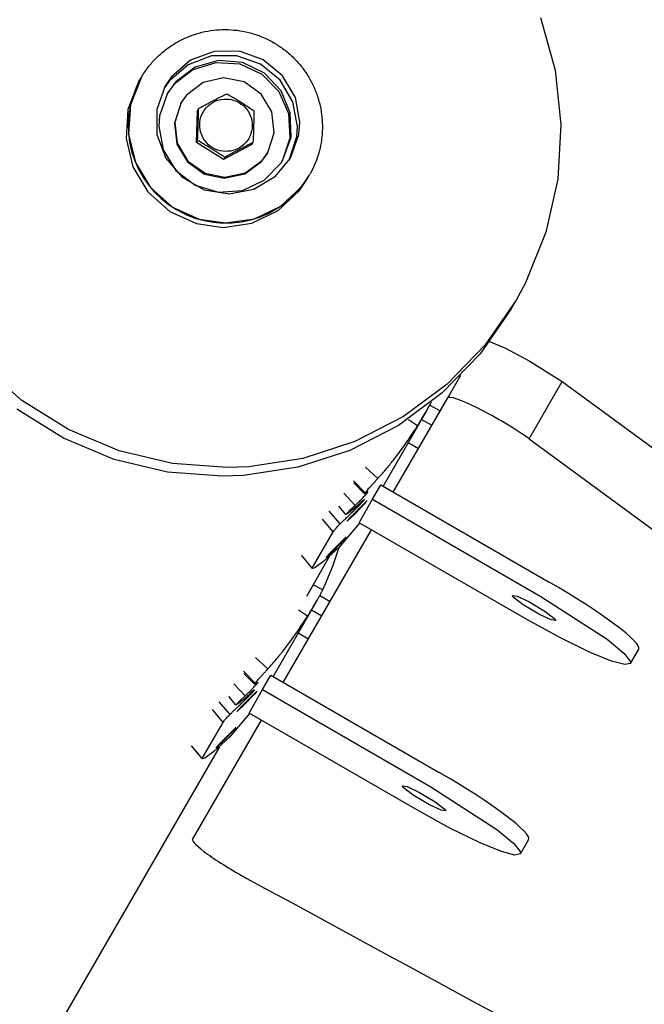
# Model space of a CAD drawing. Units: millimetres. Extents: x -875 to 5370, y -3423 to 3270.
# Drawn here: x 3620 to 3732, y 1412 to 1589 of the extents above; entities that cross this region are included whole.
import ezdxf

# ---------------------------------------------------------------- set-up
doc = ezdxf.new("R2010")
doc.units = ezdxf.units.MM
doc.linetypes.add('K5LT_BASIC', pattern=[0])
doc.layers.add('Системный слой', color=7, linetype='Continuous')
doc.layers.add('Системный слой (1)', color=7, linetype='Continuous', true_color=0x909090)

# ---------------------------------------------------------------- blocks, each defined once
blk = doc.blocks.new('ЗЛ-10')
at = {"layer": 'Системный слой'}
for p, q in [((3641.2, 1578.02), (3641.66, 1578.81)), ((3648.81, 1574.19), (3648.9, 1574.36)), ((3651.62, 1567.18), (3651.8, 1572.91)), ((3652.01, 1573.27), (3651.8, 1572.91)), ((3651.83, 1567.54), (3651.62, 1567.18)), ((3656.52, 1564.12), (3651.62, 1567.18)), ((3661.6, 1566.8), (3656.52, 1564.12)), ((3661.8, 1567.16), (3661.6, 1566.8)), ((3664.39, 1565.19), (3664.49, 1565.36)), ((3656.73, 1564.48), (3656.52, 1564.12)), ((3671.51, 1560.52), (3671.97, 1561.31)), ((3709.18, 1538.77), (3708.27, 1537.18)), ((3696.86, 1521.15), (3699.24, 1525.27)), ((3711.51, 1513.78), (3717.46, 1524.1)), ((3717.46, 1524.1), (3854.06, 1423.73)), ((3692.97, 1518.69), (3685.21, 1505.24)), ((3693.63, 1519.87), (3695.5, 1518.79)), ((3691.42, 1516.14), (3689.79, 1517.18)), ((3692.16, 1517.28), (3694.01, 1516.21)), ((3711.51, 1513.78), (3848.11, 1413.41)), ((3691.57, 1511.99), (3689.72, 1513.06)), ((3684.27, 1506.61), (3682.08, 1508.65)), ((3681.98, 1504.04), (3679.89, 1506.19)), ((3681.9, 1503.85), (3679.97, 1505.82)), ((3683.33, 1502.89), (3684.82, 1505.47)), ((3684.82, 1505.47), (3715.13, 1487.97)), ((3680.17, 1501.76), (3678.13, 1503.96)), ((3680.9, 1498.67), (3683.33, 1502.89)), ((3681.89, 1502.83), (3681.89, 1502.84)), ((3682.46, 1504.13), (3682.42, 1504.17)), ((3683.33, 1502.89), (3713.65, 1485.39)), ((3677.49, 1498.45), (3675.54, 1500.72)), ((3678.54, 1500.17), (3677.27, 1501.63)), ((3680.91, 1501.76), (3680.77, 1501.9)), ((3676.25, 1496.99), (3674.33, 1499.3)), ((3711.21, 1481.17), (3680.9, 1498.67)), ((3672.48, 1490.47), (3676.25, 1496.99)), ((3672.48, 1490.47), (3670.57, 1492.78)), ((3674.36, 1486.58), (3672.64, 1487.47)), ((3673.83, 1485.56), (3675.7, 1484.49)), ((3673.17, 1484.39), (3665.41, 1470.94)), ((3672.35, 1482.98), (3674.21, 1481.91)), ((3671.62, 1481.84), (3669.99, 1482.88)), ((3671.77, 1477.69), (3669.92, 1478.76)), ((3664.47, 1472.31), (3662.27, 1474.35)), ((3729.75, 1473.28), (3731.24, 1475.86)), ((3662.18, 1469.74), (3660.09, 1471.89)), ((3662.1, 1469.55), (3660.17, 1471.52)), ((3663.53, 1468.59), (3665.02, 1471.17)), ((3665.02, 1471.17), (3695.33, 1453.67)), ((3660.37, 1467.46), (3658.33, 1469.66)), ((3662.65, 1469.83), (3662.61, 1469.87)), ((3658.73, 1465.87), (3657.47, 1467.33)), ((3661.1, 1467.46), (3660.97, 1467.6)), ((3661.09, 1464.37), (3663.53, 1468.59)), ((3662.09, 1468.53), (3662.09, 1468.54)), ((3663.53, 1468.59), (3693.84, 1451.09)), ((3657.69, 1464.14), (3655.73, 1466.41)), ((3656.45, 1462.69), (3654.53, 1464.99)), ((3691.4, 1446.87), (3661.09, 1464.37)), ((3652.68, 1456.17), (3656.45, 1462.69)), ((3652.68, 1456.17), (3650.76, 1458.48)), ((3709.94, 1438.98), (3711.43, 1441.56))]:
    blk.add_line(p, q, dxfattribs=at)
for centre, major_axis, ratio, start_param, end_param in [((3656.81, 1570.06), (15.16, -8.75), 0.992546, 3.141593, 6.283185), ((3705.52, 1516.15), (-8.66, 5), 0.121869, 4.022474, 6.283185), ((3713.92, 1485.86), (-17.32, 10), 0.121869, 3.141593, 4.712389), ((3694.11, 1451.56), (-17.32, 10), 0.121869, 3.141593, 4.712389), ((3659.6, 1436.6), (8.66, -5), 0.121869, 3.141593, 4.910851), ((3283.17, 2121.76), (2945.35, -1700.5), 0.121869, -1.372334, -1.3027)]:
    blk.add_ellipse(centre, major_axis=major_axis, ratio=ratio, start_param=start_param, end_param=end_param, dxfattribs=at)
blk.add_ellipse((3656.94, 1570.28), major_axis=(-4.11, 2.37), ratio=0.992546, dxfattribs=at)
for points, knots in [([(3641.66, 1578.81), (3642, 1579.41), (3642.39, 1579.99), (3643.22, 1581.1), (3643.66, 1581.62), (3644.62, 1582.63), (3645.13, 1583.1), (3646.2, 1583.98), (3646.77, 1584.39), (3647.94, 1585.14), (3648.55, 1585.48), (3649.8, 1586.08), (3650.45, 1586.35), (3651.77, 1586.8), (3652.45, 1586.99), (3653.83, 1587.28), (3654.52, 1587.38), (3655.93, 1587.5), (3656.64, 1587.52), (3658.05, 1587.47), (3658.76, 1587.41), (3660.17, 1587.19), (3660.87, 1587.03), (3662.25, 1586.64), (3662.93, 1586.4), (3664.26, 1585.84), (3664.92, 1585.51), (3666.18, 1584.78), (3666.78, 1584.38), (3667.94, 1583.5), (3668.49, 1583.02), (3669.53, 1582.01), (3670.01, 1581.48), (3670.91, 1580.36), (3671.32, 1579.77), (3672.07, 1578.56), (3672.41, 1577.93), (3673, 1576.64), (3673.25, 1575.98), (3673.68, 1574.64), (3673.86, 1573.96), (3674.12, 1572.58), (3674.21, 1571.88), (3674.28, 1570.81), (3674.29, 1570.43), (3674.3, 1570.06)], [0, 0, 0, 0, 2.008026, 2.008026, 4.016628, 4.016628, 6.027141, 6.027141, 8.04083, 8.04083, 10.058933, 10.058933, 12.082724, 12.082724, 14.113478, 14.113478, 16.152474, 16.152474, 18.200991, 18.200991, 20.260299, 20.260299, 22.331639, 22.331639, 24.416251, 24.416251, 26.515303, 26.515303, 28.629758, 28.629758, 30.728478, 30.728478, 32.812686, 32.812686, 34.883575, 34.883575, 36.942391, 36.942391, 38.990474, 38.990474, 41.029054, 41.029054, 43.059416, 43.059416, 44.146851, 44.146851, 44.146851, 44.146851]), ([(3652.01, 1573.27), (3652.3, 1573.43), (3652.72, 1573.67), (3653.34, 1574), (3653.97, 1574.34), (3654.57, 1574.66), (3655.33, 1575.06), (3656.1, 1575.46), (3656.77, 1575.8), (3657.08, 1575.96)], [0, 0, 0, 0, 1.73793, 2.476288, 3.615726, 5.414496, 5.956532, 8.042259, 10, 10, 10, 10]), ([(3657.08, 1575.96), (3657.37, 1575.79), (3657.77, 1575.56), (3658.37, 1575.2), (3658.88, 1574.89), (3659.46, 1574.54), (3660.15, 1574.1), (3661, 1573.56), (3661.64, 1573.13), (3661.98, 1572.9)], [0, 0, 0, 0, 1.73793, 2.476288, 3.615726, 4.841808, 5.956532, 7.789898, 10, 10, 10, 10]), ([(3651.83, 1567.54), (3651.84, 1567.8), (3651.86, 1568.19), (3651.89, 1568.9), (3651.92, 1569.69), (3651.94, 1570.45), (3651.97, 1571.3), (3651.99, 1572.18), (3652, 1572.92), (3652.01, 1573.27)], [0, 0, 0, 0, 1.354626, 2.051146, 3.615726, 5.414496, 5.956532, 8.042259, 10, 10, 10, 10]), ([(3661.98, 1572.9), (3661.98, 1572.66), (3661.97, 1572.28), (3661.96, 1571.74), (3661.95, 1571.31), (3661.94, 1570.78), (3661.92, 1570.19), (3661.9, 1569.43), (3661.86, 1568.42), (3661.83, 1567.64), (3661.8, 1567.16)], [0, 0, 0, 0, 1.490089, 2.256261, 3.224206, 3.977298, 5.325989, 6.552185, 8.287927, 11, 11, 11, 11]), ([(3674.3, 1570.06), (3674.3, 1570.01), (3674.3, 1569.97), (3674.3, 1569.86), (3674.29, 1569.8), (3674.29, 1569.6), (3674.29, 1569.47), (3674.27, 1569.08), (3674.26, 1568.82), (3674.2, 1568.07), (3674.13, 1567.57), (3673.95, 1566.48), (3673.81, 1565.88), (3673.48, 1564.71), (3673.29, 1564.13), (3672.83, 1562.99), (3672.58, 1562.44), (3672.19, 1561.7), (3672.08, 1561.5), (3671.97, 1561.31)], [0, 0, 0, 0, 0.125695, 0.125695, 0.314236, 0.314236, 0.69132, 0.69132, 1.445488, 1.445488, 2.890976, 2.890976, 4.661605, 4.661605, 6.432235, 6.432235, 8.202865, 8.202865, 8.853149, 8.853149, 8.853149, 8.853149]), ([(3656.73, 1564.48), (3656.46, 1564.66), (3656.06, 1564.92), (3655.48, 1565.31), (3654.93, 1565.66), (3654.35, 1566.03), (3653.66, 1566.45), (3652.85, 1566.94), (3652.19, 1567.33), (3651.83, 1567.54)], [0, 0, 0, 0, 1.73793, 2.476288, 3.615726, 5.134286, 5.956532, 7.789898, 10, 10, 10, 10]), ([(3661.8, 1567.16), (3661.52, 1567.02), (3661.12, 1566.82), (3660.51, 1566.51), (3659.99, 1566.24), (3659.39, 1565.92), (3658.67, 1565.54), (3657.79, 1565.06), (3657.1, 1564.69), (3656.73, 1564.48)], [0, 0, 0, 0, 1.73793, 2.476288, 3.615726, 4.841808, 5.956532, 7.789898, 10, 10, 10, 10]), ([(3691.42, 1516.14), (3691.45, 1516.18), (3691.52, 1516.29), (3691.64, 1516.48), (3691.77, 1516.7), (3691.92, 1516.93), (3692.08, 1517.19), (3692.25, 1517.47), (3692.43, 1517.77), (3692.61, 1518.08), (3692.8, 1518.39), (3692.92, 1518.59), (3692.97, 1518.69)], [0, 0, 0, 0, 1.56777, 2.935261, 4.156465, 5.410601, 6.702887, 7.977929, 9.262965, 10.519288, 11.767025, 13, 13, 13, 13]), ([(3684.27, 1506.61), (3684.85, 1507.24), (3685.88, 1508.44), (3687.21, 1510.09), (3688.32, 1511.55), (3689.3, 1512.92), (3690.15, 1514.17), (3690.87, 1515.26), (3691.25, 1515.87), (3691.42, 1516.14)], [0, 0, 0, 0, 1.688472, 3.220291, 4.5872, 5.961111, 7.459943, 8.791309, 10, 10, 10, 10]), ([(3681.98, 1504.04), (3682.03, 1504.11), (3682.15, 1504.25), (3682.4, 1504.53), (3682.68, 1504.85), (3683.01, 1505.22), (3683.4, 1505.64), (3683.83, 1506.11), (3684.12, 1506.44), (3684.27, 1506.61)], [0, 0, 0, 0, 1.649201, 3.142394, 4.476432, 5.818017, 7.309031, 8.688293, 10, 10, 10, 10]), ([(3681.64, 1503.22), (3681.74, 1503.32), (3681.9, 1503.48), (3682.09, 1503.69), (3682.24, 1503.86), (3682.35, 1503.99), (3682.42, 1504.08), (3682.45, 1504.11), (3682.46, 1504.13)], [0, 0, 0, 0, 1.854664, 3.467211, 4.914299, 6.526334, 7.913788, 9, 9, 9, 9]), ([(3677.49, 1498.45), (3677.53, 1498.49), (3677.62, 1498.59), (3677.8, 1498.76), (3678, 1498.96), (3678.24, 1499.18), (3678.5, 1499.44), (3678.79, 1499.72), (3679.11, 1500.02), (3679.44, 1500.33), (3679.78, 1500.66), (3680.13, 1501), (3680.51, 1501.37), (3680.77, 1501.62), (3680.91, 1501.76)], [0, 0, 0, 0, 1.47868, 2.768591, 3.921156, 5.104981, 6.325634, 7.530083, 8.738722, 9.945273, 11.150716, 12.355332, 13.540367, 15, 15, 15, 15]), ([(3680.45, 1501.61), (3680.27, 1501.45), (3679.94, 1501.16), (3679.53, 1500.82), (3679.21, 1500.57), (3678.95, 1500.38), (3678.75, 1500.25), (3678.61, 1500.17), (3678.55, 1500.16), (3678.54, 1500.17)], [0, 0, 0, 0, 1.665184, 3.1718, 4.497321, 5.857137, 7.173364, 8.507139, 10, 10, 10, 10]), ([(3672.5, 1490.44), (3672.5, 1490.44), (3672.5, 1490.44), (3672.46, 1490.48), (3672.43, 1490.52), (3672.37, 1490.59), (3672.33, 1490.63), (3672.23, 1490.75), (3672.17, 1490.83), (3671.97, 1491.07), (3671.84, 1491.22), (3671.59, 1491.53), (3671.46, 1491.68), (3671.21, 1491.98), (3671.08, 1492.14), (3670.83, 1492.44), (3670.7, 1492.59), (3670.58, 1492.73)], [0, 0, 0, 0, 0.015267, 0.015267, 0.564465, 0.564465, 1.136562, 1.136562, 2.280758, 2.280758, 4.480758, 4.480758, 6.680758, 6.680758, 8.880758, 8.880758, 11, 11, 11, 11]), ([(3673.17, 1484.39), (3673.25, 1484.52), (3673.38, 1484.76), (3673.57, 1485.09), (3673.73, 1485.38), (3673.87, 1485.64), (3674, 1485.88), (3674.11, 1486.09), (3674.2, 1486.27), (3674.28, 1486.42), (3674.33, 1486.52), (3674.35, 1486.57), (3674.36, 1486.58)], [0, 0, 0, 0, 1.571888, 2.942784, 4.166236, 5.421963, 6.714871, 7.989708, 9.273672, 10.527877, 11.771961, 13, 13, 13, 13]), ([(3671.62, 1481.84), (3671.65, 1481.88), (3671.72, 1481.99), (3671.84, 1482.18), (3671.97, 1482.39), (3672.11, 1482.63), (3672.27, 1482.89), (3672.45, 1483.17), (3672.63, 1483.47), (3672.81, 1483.78), (3672.99, 1484.08), (3673.11, 1484.29), (3673.17, 1484.39)], [0, 0, 0, 0, 1.56777, 2.935261, 4.156465, 5.410601, 6.702887, 7.977929, 9.262965, 10.519288, 11.767025, 13, 13, 13, 13]), ([(3664.47, 1472.31), (3665.04, 1472.94), (3666.08, 1474.14), (3667.41, 1475.79), (3668.51, 1477.25), (3669.5, 1478.62), (3670.35, 1479.87), (3671.06, 1480.96), (3671.45, 1481.56), (3671.62, 1481.84)], [0, 0, 0, 0, 1.688472, 3.220291, 4.5872, 5.961111, 7.459943, 8.791309, 10, 10, 10, 10]), ([(3662.18, 1469.74), (3662.23, 1469.81), (3662.35, 1469.95), (3662.59, 1470.23), (3662.88, 1470.55), (3663.21, 1470.92), (3663.59, 1471.34), (3664.02, 1471.81), (3664.32, 1472.14), (3664.47, 1472.31)], [0, 0, 0, 0, 1.649201, 3.142394, 4.476432, 5.818017, 7.309031, 8.688293, 10, 10, 10, 10]), ([(3661.84, 1468.92), (3661.93, 1469.01), (3662.09, 1469.18), (3662.28, 1469.39), (3662.43, 1469.56), (3662.55, 1469.69), (3662.62, 1469.78), (3662.65, 1469.81), (3662.65, 1469.83)], [0, 0, 0, 0, 1.854664, 3.467211, 4.914299, 6.526334, 7.913788, 9, 9, 9, 9]), ([(3657.69, 1464.14), (3657.73, 1464.19), (3657.82, 1464.28), (3658, 1464.46), (3658.2, 1464.66), (3658.43, 1464.88), (3658.7, 1465.14), (3658.99, 1465.42), (3659.3, 1465.72), (3659.64, 1466.03), (3659.98, 1466.36), (3660.33, 1466.7), (3660.71, 1467.07), (3660.96, 1467.32), (3661.1, 1467.46)], [0, 0, 0, 0, 1.47868, 2.768591, 3.921156, 5.104981, 6.325634, 7.530083, 8.738722, 9.945273, 11.150716, 12.355332, 13.540367, 15, 15, 15, 15]), ([(3660.65, 1467.31), (3660.46, 1467.14), (3660.13, 1466.86), (3659.73, 1466.52), (3659.4, 1466.27), (3659.15, 1466.08), (3658.95, 1465.95), (3658.8, 1465.87), (3658.75, 1465.86), (3658.74, 1465.86)], [0, 0, 0, 0, 1.665184, 3.1718, 4.497321, 5.857137, 7.173364, 8.507139, 10, 10, 10, 10]), ([(3652.69, 1456.14), (3652.69, 1456.14), (3652.69, 1456.14), (3652.66, 1456.18), (3652.63, 1456.22), (3652.56, 1456.29), (3652.53, 1456.33), (3652.43, 1456.45), (3652.36, 1456.53), (3652.17, 1456.76), (3652.04, 1456.92), (3651.78, 1457.22), (3651.66, 1457.38), (3651.4, 1457.68), (3651.27, 1457.84), (3651.02, 1458.14), (3650.9, 1458.28), (3650.78, 1458.43)], [0, 0, 0, 0, 0.015267, 0.015267, 0.564465, 0.564465, 1.136562, 1.136562, 2.280758, 2.280758, 4.480758, 4.480758, 6.680758, 6.680758, 8.880758, 8.880758, 11, 11, 11, 11])]:
    blk.add_open_spline(points, degree=3, knots=knots, dxfattribs=at)
for points in [[(3680.17, 1501.76), (3680.35, 1501.93), (3680.71, 1502.27), (3681.2, 1502.76), (3681.5, 1503.07), (3681.64, 1503.22)], [(3676.25, 1496.99), (3676.27, 1497.05), (3676.39, 1497.25), (3676.81, 1497.73), (3677.24, 1498.19), (3677.49, 1498.45)], [(3660.37, 1467.46), (3660.55, 1467.63), (3660.9, 1467.97), (3661.4, 1468.46), (3661.7, 1468.77), (3661.84, 1468.92)], [(3656.45, 1462.69), (3656.46, 1462.75), (3656.58, 1462.95), (3657, 1463.43), (3657.44, 1463.89), (3657.69, 1464.14)]]:
    blk.add_open_spline(points, degree=3, dxfattribs=at)
at = {"layer": 'Системный слой (1)'}
for p, q in [((3713.56, 1589.68), (3716.18, 1580.18)), ((3654.36, 1582.77), (3650.13, 1581.18)), ((3654.82, 1583.56), (3650.58, 1581.97)), ((3658.9, 1582.8), (3654.36, 1582.77)), ((3659.36, 1583.6), (3654.82, 1583.56)), ((3663.18, 1581.28), (3658.9, 1582.8)), ((3663.64, 1582.07), (3659.36, 1583.6)), ((3650.13, 1581.18), (3646.71, 1578.23)), ((3650.58, 1581.97), (3647.16, 1579.02)), ((3651.39, 1580.73), (3647.93, 1578.12)), ((3655.14, 1581.54), (3650.99, 1580.27)), ((3655.57, 1581.94), (3651.39, 1580.73)), ((3659.49, 1581.25), (3655.14, 1581.54)), ((3659.92, 1581.56), (3655.57, 1581.94)), ((3663.46, 1579.43), (3659.49, 1581.25)), ((3663.85, 1579.67), (3659.92, 1581.56)), ((3666.69, 1578.38), (3663.18, 1581.28)), ((3667.14, 1579.18), (3663.64, 1582.07)), ((3641.66, 1578.81), (3639.76, 1573.92)), ((3647.16, 1579.02), (3646.01, 1577.35)), ((3650.99, 1580.27), (3647.57, 1577.59)), ((3656.51, 1578.81), (3652.84, 1577.97)), ((3660.21, 1578.07), (3656.51, 1578.81)), ((3666.52, 1576.31), (3663.46, 1579.43)), ((3666.85, 1576.5), (3663.85, 1579.67)), ((3669.44, 1575.26), (3667.14, 1579.18)), ((3716.18, 1580.18), (3717.22, 1570.4)), ((3641.2, 1578.02), (3639.3, 1573.13)), ((3646.01, 1577.35), (3644.48, 1573.11)), ((3646.71, 1578.23), (3645.79, 1576.95)), ((3647.57, 1577.59), (3646.32, 1575.87)), ((3647.93, 1578.12), (3646.42, 1576.06)), ((3652.84, 1577.97), (3649.85, 1575.7)), ((3663.29, 1575.9), (3660.21, 1578.07)), ((3668.98, 1574.47), (3666.69, 1578.38)), ((3646.42, 1576.06), (3644.98, 1571.97)), ((3649.85, 1575.7), (3648.9, 1574.36)), ((3665.21, 1572.66), (3663.29, 1575.9)), ((3668.26, 1572.33), (3666.52, 1576.31)), ((3668.52, 1572.49), (3666.85, 1576.5)), ((3670.25, 1570.81), (3669.44, 1575.26)), ((3639.76, 1573.92), (3639.41, 1568.69)), ((3648.81, 1574.19), (3647.66, 1570.62)), ((3648.9, 1574.36), (3647.76, 1570.79)), ((3669.79, 1570.02), (3668.98, 1574.47)), ((3639.3, 1573.13), (3638.95, 1567.89)), ((3644.48, 1573.11), (3644.51, 1568.59)), ((3644.98, 1571.97), (3644.83, 1570.1)), ((3665.64, 1568.93), (3665.21, 1572.66)), ((3668.47, 1567.99), (3668.26, 1572.33)), ((3668.65, 1568.15), (3668.52, 1572.49)), ((3644.83, 1570.1), (3645.64, 1565.83)), ((3647.66, 1570.62), (3648.08, 1566.89)), ((3647.76, 1570.79), (3648.18, 1567.06)), ((3669.67, 1568.26), (3669.79, 1570.02)), ((3670.06, 1568.6), (3670.25, 1570.81)), ((3717.22, 1570.4), (3716.67, 1560.58)), ((3639.41, 1568.69), (3640.65, 1563.57)), ((3644.51, 1568.59), (3646.1, 1564.34)), ((3664.49, 1565.36), (3665.64, 1568.93)), ((3667.2, 1564.06), (3668.65, 1568.15)), ((3668.29, 1563.96), (3669.67, 1568.26)), ((3668.53, 1564.35), (3670.06, 1568.6)), ((3638.95, 1567.89), (3640.19, 1562.78)), ((3648.08, 1566.89), (3650.01, 1563.65)), ((3648.18, 1567.06), (3650.1, 1563.82)), ((3667.1, 1563.88), (3668.47, 1567.99)), ((3645.64, 1565.83), (3647.93, 1562.12)), ((3663.34, 1563.73), (3664.39, 1565.19)), ((3663.43, 1563.9), (3664.49, 1565.36)), ((3640.65, 1563.57), (3643.36, 1559.05)), ((3646.1, 1564.34), (3649.06, 1560.89)), ((3650.01, 1563.65), (3653.09, 1561.47)), ((3650.1, 1563.82), (3653.19, 1561.64)), ((3660.31, 1561.51), (3663.34, 1563.73)), ((3660.41, 1561.68), (3663.43, 1563.9)), ((3663.84, 1560.35), (3666.85, 1563.48)), ((3665.83, 1561.08), (3668.53, 1564.35)), ((3666.85, 1563.48), (3667.2, 1564.06)), ((3640.19, 1562.78), (3642.9, 1558.26)), ((3647.93, 1562.12), (3651.39, 1559.46)), ((3653.09, 1561.47), (3656.63, 1560.74)), ((3653.19, 1561.64), (3656.73, 1560.91)), ((3656.63, 1560.74), (3660.31, 1561.51)), ((3656.73, 1560.91), (3660.41, 1561.68)), ((3661.95, 1558.76), (3665.83, 1561.08)), ((3670.63, 1559.32), (3671.97, 1561.31)), ((3649.06, 1560.89), (3653.02, 1558.66)), ((3651.39, 1559.46), (3655.57, 1558.2)), ((3659.91, 1558.51), (3663.84, 1560.35)), ((3666.81, 1555.72), (3670.63, 1559.32)), ((3670.17, 1558.53), (3671.51, 1560.52)), ((3716.67, 1560.58), (3714.53, 1551)), ((3642.9, 1558.26), (3646.83, 1554.74)), ((3643.36, 1559.05), (3647.29, 1555.53)), ((3653.02, 1558.66), (3657.5, 1557.92)), ((3655.57, 1558.2), (3659.91, 1558.51)), ((3657.5, 1557.92), (3661.95, 1558.76)), ((3666.35, 1554.93), (3670.17, 1558.53)), ((3662.08, 1553.43), (3666.81, 1555.72)), ((3646.83, 1554.74), (3651.64, 1552.54)), ((3647.29, 1555.53), (3652.09, 1553.33)), ((3661.62, 1552.64), (3666.35, 1554.93)), ((3651.64, 1552.54), (3656.41, 1551.87)), ((3652.09, 1553.33), (3656.87, 1552.66)), ((3656.41, 1551.87), (3661.62, 1552.64)), ((3656.87, 1552.66), (3662.08, 1553.43)), ((3714.53, 1551), (3710.87, 1541.9)), ((3710.87, 1541.9), (3709.18, 1538.77)), ((3709.18, 1538.77), (3703.6, 1530.7)), ((3708.27, 1537.18), (3702.68, 1529.11)), ((3704.39, 1531.29), (3707.13, 1530.14)), ((3702.68, 1529.11), (3695.86, 1522.06)), ((3703.6, 1530.7), (3696.77, 1523.64)), ((3707.13, 1530.14), (3711.53, 1527.84)), ((3711.53, 1527.84), (3717.46, 1524.1)), ((3620.21, 1520.68), (3612.77, 1527.19)), ((3695.86, 1522.06), (3687.97, 1516.2)), ((3696.77, 1523.64), (3688.89, 1517.78)), ((3628.61, 1515.45), (3620.21, 1520.68)), ((3687.06, 1504.17), (3696.86, 1521.15)), ((3693.68, 1519.96), (3693.94, 1520.44)), ((3627.69, 1513.87), (3619.3, 1519.1)), ((3692.97, 1518.69), (3693.35, 1519.36)), ((3693.35, 1519.36), (3693.68, 1519.96)), ((3688.89, 1517.78), (3680.14, 1513.28)), ((3637.72, 1511.64), (3628.61, 1515.45)), ((3687.97, 1516.2), (3679.23, 1511.69)), ((3636.81, 1510.06), (3627.69, 1513.87)), ((3680.14, 1513.28), (3670.78, 1510.24)), ((3647.33, 1509.34), (3637.72, 1511.64)), ((3679.23, 1511.69), (3669.86, 1508.66)), ((3646.42, 1507.75), (3636.81, 1510.06)), ((3670.78, 1510.24), (3661.03, 1508.76)), ((3657.18, 1508.61), (3647.33, 1509.34)), ((3661.03, 1508.76), (3657.18, 1508.61)), ((3669.86, 1508.66), (3660.12, 1507.18)), ((3656.27, 1507.03), (3646.42, 1507.75)), ((3660.12, 1507.18), (3656.27, 1507.03)), ((3681.14, 1501.47), (3682.21, 1502.56)), ((3681.7, 1502.72), (3681.22, 1502.29)), ((3681.41, 1502.28), (3681.78, 1502.68)), ((3681.89, 1502.84), (3681.7, 1502.72)), ((3681.78, 1502.68), (3681.9, 1502.84)), ((3682.31, 1502.65), (3681.86, 1502.08)), ((3681.9, 1502.84), (3681.89, 1502.83)), ((3681.89, 1502.83), (3681.89, 1502.84)), ((3682.21, 1502.56), (3682.31, 1502.65)), ((3682.38, 1504.14), (3682.25, 1504.04)), ((3682.46, 1504.2), (3682.38, 1504.14)), ((3682.5, 1504.21), (3682.46, 1504.2)), ((3678.73, 1500.4), (3679.32, 1500.96)), ((3679.32, 1500.96), (3680.17, 1501.76)), ((3679.41, 1499.71), (3681.14, 1501.47)), ((3681.86, 1502.08), (3680.17, 1500.26)), ((3681.22, 1502.29), (3680.45, 1501.61)), ((3680.91, 1501.76), (3681.41, 1502.28)), ((3678.54, 1500.17), (3678.73, 1500.4)), ((3678.54, 1500.17), (3678.54, 1500.17)), ((3678.84, 1499.03), (3678.71, 1498.95)), ((3678.72, 1498.97), (3679.41, 1499.71)), ((3680.17, 1500.26), (3678.84, 1499.03)), ((3667.26, 1469.87), (3683.14, 1497.37)), ((3680.99, 1498.61), (3677.33, 1494.28)), ((3678.08, 1495.53), (3676.39, 1493.71)), ((3677.36, 1494.93), (3678.43, 1496.02)), ((3678.53, 1496.1), (3678.08, 1495.53)), ((3678.43, 1496.02), (3678.53, 1496.1)), ((3677.33, 1494.28), (3674.58, 1491.73)), ((3676.39, 1493.71), (3675.06, 1492.48)), ((3675.63, 1493.16), (3677.36, 1494.93)), ((3676.16, 1490.81), (3677.29, 1494.24)), ((3675.6, 1492.61), (3671.44, 1485.39)), ((3674.94, 1492.42), (3675.63, 1493.16)), ((3675.06, 1492.48), (3674.94, 1492.4)), ((3672.5, 1490.44), (3672.48, 1490.47)), ((3672.94, 1490.56), (3672.5, 1490.44)), ((3674.58, 1491.73), (3672.94, 1490.56)), ((3675.12, 1488.24), (3676.16, 1490.81)), ((3674.36, 1486.58), (3675.12, 1488.24)), ((3708.64, 1485.26), (3708.53, 1485.53)), ((3708.53, 1485.53), (3709.36, 1485.41)), ((3710.43, 1483.86), (3708.64, 1485.26)), ((3709.36, 1485.41), (3711.46, 1484.44)), ((3713.65, 1485.39), (3725.54, 1477.7)), ((3713.39, 1482.12), (3710.43, 1483.86)), ((3711.46, 1484.44), (3714.42, 1482.69)), ((3715.5, 1481.15), (3713.39, 1482.12)), ((3714.42, 1482.69), (3716.21, 1481.29)), ((3716.21, 1481.29), (3716.32, 1481.03)), ((3717.04, 1477.96), (3711.21, 1481.17)), ((3716.32, 1481.03), (3715.5, 1481.15)), ((3722.53, 1475.28), (3717.04, 1477.96)), ((3725.54, 1477.7), (3728.55, 1475.19)), ((3726.34, 1473.73), (3722.53, 1475.28)), ((3728.55, 1475.19), (3729.73, 1473.71)), ((3728.72, 1473.09), (3726.34, 1473.73)), ((3729.75, 1473.28), (3728.72, 1473.09)), ((3729.73, 1473.71), (3729.75, 1473.28)), ((3662.58, 1469.84), (3662.45, 1469.74)), ((3662.66, 1469.9), (3662.58, 1469.84)), ((3662.7, 1469.91), (3662.66, 1469.9)), ((3659.52, 1466.66), (3660.37, 1467.46)), ((3659.61, 1465.41), (3661.34, 1467.17)), ((3662.05, 1467.77), (3660.36, 1465.96)), ((3661.42, 1467.99), (3660.65, 1467.31)), ((3661.1, 1467.46), (3661.61, 1467.98)), ((3661.34, 1467.17), (3662.41, 1468.26)), ((3661.9, 1468.41), (3661.42, 1467.99)), ((3661.61, 1467.98), (3661.97, 1468.38)), ((3662.09, 1468.53), (3661.9, 1468.41)), ((3661.97, 1468.38), (3662.1, 1468.53)), ((3662.5, 1468.34), (3662.05, 1467.77)), ((3662.1, 1468.53), (3662.09, 1468.53)), ((3662.09, 1468.53), (3662.09, 1468.53)), ((3662.41, 1468.26), (3662.5, 1468.34)), ((3658.73, 1465.87), (3658.93, 1466.09)), ((3658.74, 1465.86), (3658.73, 1465.87)), ((3658.92, 1464.66), (3659.61, 1465.41)), ((3658.93, 1466.09), (3659.52, 1466.66)), ((3660.36, 1465.96), (3659.04, 1464.73)), ((3661.19, 1464.31), (3657.53, 1459.98)), ((3659.04, 1464.73), (3658.91, 1464.65)), ((3650.94, 1441.6), (3663.33, 1463.07)), ((3657.56, 1460.62), (3658.63, 1461.72)), ((3658.73, 1461.8), (3658.27, 1461.23)), ((3658.63, 1461.72), (3658.73, 1461.8)), ((3657.53, 1459.98), (3654.78, 1457.43)), ((3655.83, 1458.86), (3657.56, 1460.62)), ((3658.27, 1461.23), (3656.58, 1459.41)), ((3655.8, 1458.31), (3560.96, 1294.04)), ((3655.26, 1458.18), (3655.13, 1458.1)), ((3655.14, 1458.12), (3655.83, 1458.86)), ((3656.58, 1459.41), (3655.26, 1458.18)), ((3654.78, 1457.43), (3653.14, 1456.26)), ((3652.69, 1456.14), (3652.68, 1456.17)), ((3653.14, 1456.26), (3652.69, 1456.14)), ((3688.84, 1450.96), (3688.73, 1451.23)), ((3688.73, 1451.23), (3689.55, 1451.11)), ((3689.55, 1451.11), (3691.66, 1450.14)), ((3693.84, 1451.09), (3705.73, 1443.4)), ((3690.63, 1449.56), (3688.84, 1450.96)), ((3693.59, 1447.82), (3690.63, 1449.56)), ((3691.66, 1450.14), (3694.62, 1448.39)), ((3695.69, 1446.85), (3693.59, 1447.82)), ((3694.62, 1448.39), (3696.41, 1446.99)), ((3697.24, 1443.66), (3691.4, 1446.87)), ((3696.52, 1446.73), (3695.69, 1446.85)), ((3696.41, 1446.99), (3696.52, 1446.73)), ((3702.73, 1440.97), (3697.24, 1443.66)), ((3705.73, 1443.4), (3708.75, 1440.89)), ((3706.53, 1439.42), (3702.73, 1440.97)), ((3708.75, 1440.89), (3709.93, 1439.41)), ((3708.92, 1438.79), (3706.53, 1439.42)), ((3709.94, 1438.98), (3708.92, 1438.79)), ((3709.93, 1439.41), (3709.94, 1438.98))]:
    blk.add_line(p, q, dxfattribs=at)
for centre, radius, start, end in [((3682.04, 1503.91), 0.145, 111.4793, 203.2628), ((3681.86, 1504.35), 0.498, 274.8889, 322.105), ((3682.42, 1504.2), 0.0784, 297.607, 10.9493), ((3678.73, 1498.95), 0.016, 127.2472, 201.4668), ((3674.95, 1492.41), 0.016, 127.2472, 201.4668), ((3662.23, 1469.61), 0.145, 111.4793, 203.2628), ((3662.06, 1470.05), 0.498, 274.8889, 322.105), ((3662.62, 1469.9), 0.0784, 297.607, 10.9493), ((3658.93, 1464.65), 0.016, 127.2472, 201.4668), ((3655.15, 1458.11), 0.016, 127.2472, 201.4668)]:
    blk.add_arc(centre, radius, start, end, dxfattribs=at)

msp = doc.modelspace()

# ---------------------------------------------------------------- linework, layer by layer
at = {"layer": 'Системный слой (1)', "linetype": 'K5LT_BASIC', "lineweight": 60}
msp.add_lwpolyline([(4595.78, 153.04, 1.609367), (1960.87, 1685.87, -0.532742), (1572.79, 1461.73, 1.608571), (1582.42, -1587.26, -0.53932), (1972.27, -1814.45, 1.629226), (4597.55, -298.3, -0.539587)], format="xyb", close=True, dxfattribs=at)

# ---------------------------------------------------------------- block references
msp.add_blockref('ЗЛ-10', (0, 0))

doc.saveas('drawing.dxf')
